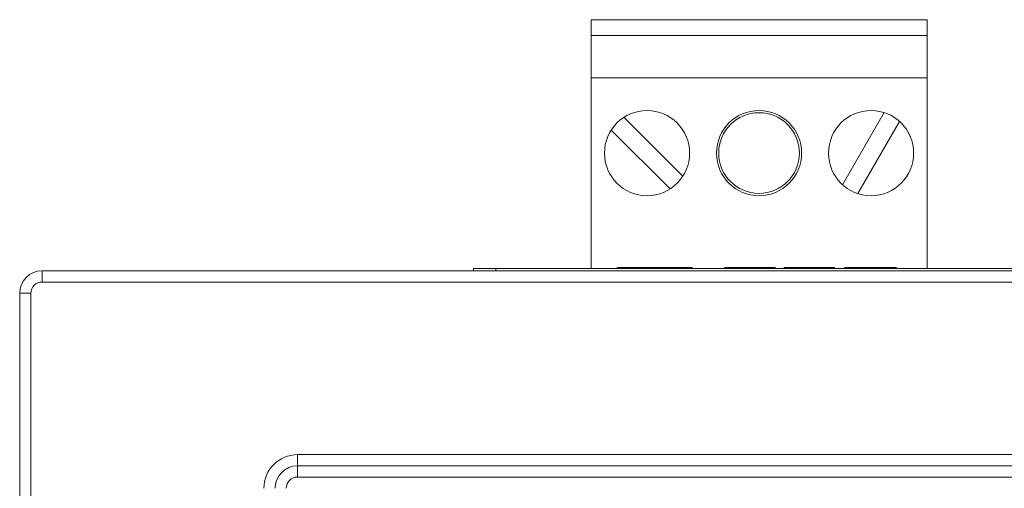
# Model space of a CAD drawing. Units: millimetres. Extents: x -434 to 796, y -575 to 814.
# Drawn here: x 252 to 296, y 213 to 234 of the extents above; entities that cross this region are included whole.
import ezdxf

# ---------------------------------------------------------------- set-up
doc = ezdxf.new("R2010")
doc.units = ezdxf.units.MM

msp = doc.modelspace()

# ---------------------------------------------------------------- linework, layer by layer
at = {"color": 7, "linetype": 'Continuous', "lineweight": 0}
for p, q in [((277.386, 233.736), (292.386, 233.736)), ((277.386, 233.036), (277.386, 233.736)), ((292.386, 233.036), (292.386, 233.736)), ((277.386, 231.136), (277.386, 233.036)), ((277.386, 233.036), (292.386, 233.036)), ((292.386, 231.136), (292.386, 233.036)), ((277.386, 231.136), (292.386, 231.136)), ((277.386, 222.636), (277.386, 231.136)), ((292.386, 222.636), (292.386, 231.136)), ((290.468, 229.594), (288.61, 226.377)), ((281.482, 226.755), (278.855, 229.382)), ((289.303, 225.977), (291.161, 229.194)), ((278.289, 228.816), (280.916, 226.189)), ((252.886, 222.536), (252.886, 222.036)), ((252.886, 222.536), (316.886, 222.536)), ((272.136, 222.636), (272.136, 222.536)), ((273.136, 222.636), (272.136, 222.636)), ((273.136, 222.636), (273.136, 222.536)), ((296.636, 222.636), (273.136, 222.636)), ((278.549, 222.686), (278.549, 222.636)), ((279.084, 222.686), (278.549, 222.686)), ((279.084, 222.686), (279.084, 222.636)), ((280.038, 222.686), (279.084, 222.686)), ((280.038, 222.686), (280.038, 222.636)), ((280.228, 222.686), (280.228, 222.636)), ((280.421, 222.686), (280.421, 222.636)), ((281.373, 222.686), (280.421, 222.686)), ((281.373, 222.686), (281.373, 222.636)), ((281.908, 222.686), (281.373, 222.686)), ((281.908, 222.686), (281.908, 222.636)), ((283.36, 222.686), (283.36, 222.636)), ((284.482, 222.686), (284.482, 222.636)), ((285.603, 222.686), (285.603, 222.636)), ((286.014, 222.686), (286.014, 222.636)), ((286.193, 222.686), (286.193, 222.636)), ((287.189, 222.686), (287.189, 222.636)), ((288.212, 222.686), (288.212, 222.636)), ((288.257, 222.686), (288.229, 222.686)), ((288.257, 222.686), (288.257, 222.636)), ((288.712, 222.686), (288.712, 222.636)), ((288.74, 222.686), (288.712, 222.686)), ((288.757, 222.686), (288.757, 222.636)), ((289.834, 222.686), (289.834, 222.636)), ((290.956, 222.686), (290.956, 222.636)), ((291.001, 222.636), (291.001, 222.692)), ((316.886, 222.036), (252.886, 222.036)), ((251.886, 169.536), (251.886, 221.536)), ((251.886, 221.536), (252.386, 221.536)), ((252.386, 221.536), (252.386, 169.536)), ((264.286, 214.336), (305.486, 214.336)), ((264.286, 214.336), (264.286, 213.836)), ((264.286, 213.836), (305.486, 213.836)), ((264.286, 213.836), (264.286, 213.336)), ((305.486, 213.336), (264.286, 213.336))]:
    msp.add_line(p, q, dxfattribs=at)
for centre, radius in [((279.886, 227.786), 1.9), ((284.886, 227.786), 1.9), ((284.886, 227.786), 1.8), ((289.886, 227.786), 1.9)]:
    msp.add_circle(centre, radius, dxfattribs=at)
for centre, radius in [((252.886, 221.536), 1), ((252.886, 221.536), 0.5), ((264.286, 212.836), 1.5), ((264.286, 212.836), 1), ((264.286, 212.836), 0.5)]:
    msp.add_arc(centre, radius, 90, 180, dxfattribs=at)
for points, knots in [([(280.228, 222.686), (280.196, 222.686), (280.139, 222.686), (280.069, 222.686), (280.038, 222.686)], [0, 0, 0, 0, 0.55997, 1, 1, 1, 1]), ([(280.421, 222.686), (280.381, 222.686), (280.312, 222.686), (280.254, 222.686), (280.228, 222.686)], [0, 0, 0, 0, 0.560001, 1, 1, 1, 1]), ([(284.482, 222.686), (284.383, 222.686), (284.184, 222.686), (283.906, 222.686), (283.682, 222.686), (283.53, 222.686), (283.418, 222.686), (283.366, 222.686), (283.362, 222.686), (283.36, 222.686)], [0, 0, 0, 0, 0.124958, 0.249814, 0.374454, 0.499456, 0.66625, 0.833059, 1, 1, 1, 1]), ([(285.603, 222.686), (285.601, 222.686), (285.597, 222.686), (285.544, 222.686), (285.442, 222.686), (285.276, 222.686), (285.058, 222.686), (284.779, 222.686), (284.581, 222.686), (284.482, 222.686)], [0, 0, 0, 0, 0.16699, 0.333916, 0.50065, 0.625648, 0.750348, 0.875049, 1, 1, 1, 1]), ([(286.159, 222.686), (286.153, 222.686), (286.091, 222.686), (286.031, 222.686), (286.02, 222.686), (286.014, 222.686)], [0, 0, 0, 0, 0.0513796, 0.5252918, 1, 1, 1, 1]), ([(287.189, 222.686), (287.096, 222.686), (286.911, 222.686), (286.65, 222.686), (286.437, 222.686), (286.297, 222.686), (286.209, 222.686), (286.198, 222.686), (286.193, 222.686)], [0, 0, 0, 0, 0.186741, 0.373426, 0.559892, 0.706576, 0.853309, 1, 1, 1, 1]), ([(288.212, 222.686), (288.192, 222.686), (288.15, 222.686), (288.014, 222.686), (287.804, 222.686), (287.518, 222.686), (287.299, 222.686), (287.189, 222.686)], [0, 0, 0, 0, 0.1869909, 0.3737568, 0.5603982, 0.7800303, 1, 1, 1, 1]), ([(289.834, 222.686), (289.733, 222.686), (289.531, 222.686), (289.241, 222.686), (289.015, 222.686), (288.86, 222.686), (288.772, 222.686), (288.762, 222.686), (288.757, 222.686)], [0, 0, 0, 0, 0.186875, 0.373453, 0.559884, 0.706613, 0.853231, 1, 1, 1, 1]), ([(290.956, 222.686), (290.941, 222.686), (290.911, 222.686), (290.772, 222.686), (290.56, 222.686), (290.319, 222.686), (290.079, 222.686), (289.916, 222.686), (289.834, 222.686)], [0, 0, 0, 0, 0.186789, 0.373253, 0.559539, 0.706249, 0.853072, 1, 1, 1, 1]), ([(291.001, 222.686), (291, 222.686), (290.997, 222.686), (290.967, 222.686), (290.954, 222.686)], [0, 0, 0, 0, 0.559955, 1, 1, 1, 1])]:
    msp.add_open_spline(points, degree=3, knots=knots, dxfattribs=at)

doc.saveas('drawing.dxf')
